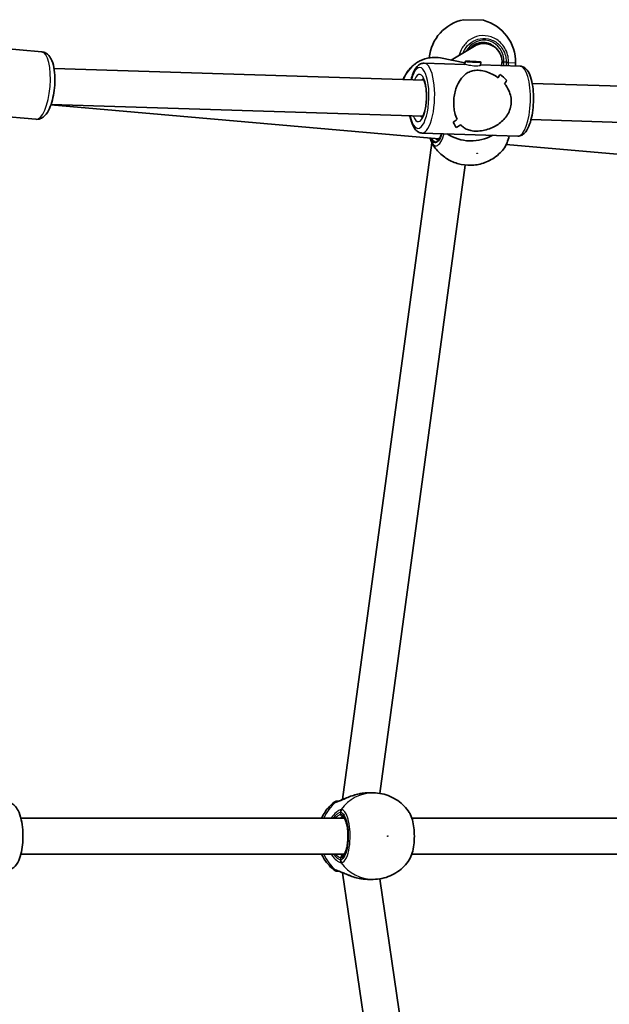
# Model space of a CAD drawing. Units: millimetres. Extents: x -5110 to 5320, y -4676 to 4973.
# Drawn here: x -1576 to -1314, y 291 to 727 of the extents above; entities that cross this region are included whole.
import ezdxf

# ---------------------------------------------------------------- set-up
doc = ezdxf.new("R2010")
doc.units = ezdxf.units.MM
doc.layers.add('Widoczne (ISO)', color=7, linetype='Continuous', lineweight=35)
doc.layers.add('Widoczne wąskie (ISO)', color=7, linetype='Continuous', lineweight=25)

msp = doc.modelspace()

# ---------------------------------------------------------------- linework, layer by layer
at = {"layer": 'Widoczne (ISO)'}
for p, q in [((-1378.68, 727.02), (-1369.99, 726.74)), ((-1372.59, 716.52), (-1369.5, 716.42)), ((-1372.06, 716.64), (-1372.06, 716.5)), ((-1589.26, 714.81), (-1565.75, 712.75)), ((-1373.95, 715.28), (-1384.32, 709.14)), ((-1396.2, 707.75), (-1378.16, 707.19)), ((-1388.92, 710.04), (-1378.14, 707.92)), ((-1378.11, 708.54), (-1378.18, 707.19)), ((-1376.93, 708.42), (-1376.79, 708.55)), ((-1374.76, 708.25), (-1376.93, 708.42)), ((-1376.79, 708.55), (-1376.8, 708.41)), ((-1376.79, 708.55), (-1374.47, 708.5)), ((-1372.44, 708.19), (-1374.76, 708.25)), ((-1374.47, 708.5), (-1374.49, 708.24)), ((-1374.47, 708.5), (-1372.3, 708.32)), ((-1372.3, 708.32), (-1372.44, 708.19)), ((-1371.12, 708.2), (-1371.19, 706.84)), ((-1355.81, 706.49), (-1355.77, 707.76)), ((-1560.34, 705.36), (-1396.38, 700.24)), ((-1371.18, 706.97), (-1353.71, 706.43)), ((-1359.57, 700.08), (-1359.57, 700.08)), ((-1348.32, 698.74), (-1130.16, 691.94)), ((-1561.71, 689.31), (-1389.66, 674.26)), ((-1561.68, 689.41), (-1396.88, 684.27)), ((-1591.87, 684.92), (-1568.36, 682.86)), ((-1348.82, 682.77), (-1130.66, 675.97)), ((-1397.16, 676.77), (-1354.68, 675.44)), ((-1432.37, 381.36), (-1392.8, 672.45)), ((-1375.86, 673.3), (-1376.16, 673.31)), ((-1359.83, 671.65), (-1124.48, 651.06)), ((-1415.86, 384.06), (-1377.99, 662.59)), ((-1418.86, 384.3), (-1421.17, 384.3)), ((-1575.04, 373.15), (-1431.69, 373.15)), ((-1401.7, 373.15), (-1166.45, 373.15)), ((-1575.04, 357.15), (-1431.69, 357.15)), ((-1401.7, 357.15), (-1166.45, 357.15)), ((-1390.87, 64.17), (-1432.38, 348.95)), ((-1418.86, 346), (-1421.17, 346)), ((-1375.31, 68.33), (-1415.82, 346.24))]:
    msp.add_line(p, q, dxfattribs=at)
for centre, radius, start, end in [((-1375.06, 708.36), 19, 100.9845, 174.7349), ((-1374.76, 708.35), 19, 358.2136, 75.4428), ((-1375.57, 692.3), 19, 236.7127, 268.2136), ((-1375.27, 692.29), 19, 268.2136, 299.7146), ((-1434.89, 378.65), 2, 90, 128.0925), ((-1434.89, 351.65), 2, 231.9075, 270)]:
    msp.add_arc(centre, radius, start, end, dxfattribs=at)
for centre, major_axis, ratio, start_param, end_param in [((-1369.82, 708.43), (-7.86, -2.02), 0.984532, 4.547896, 4.999522), ((-1369.82, 708.43), (-7.86, -2.02), 0.984532, 2.665843, 4.547896), ((-1377.77, 691.67), (-15.95, -14.72), 0.193562, 2.473617, 2.608889), ((-1377.77, 691.67), (15.95, 14.72), 0.193562, 5.615206, 5.750477), ((-1354.9, 690.96), (14.59, -15.81), 0.144095, 2.047659, 2.273728), ((-1354.9, 690.96), (-14.59, 15.81), 0.144095, 5.189248, 5.415316), ((-1357.57, 691.04), (14.59, -15.81), 0.144095, 2.138426, 2.138456), ((-1373.1, 691.52), (-15.95, -14.72), 0.193562, 2.271016, 2.38282), ((-1373.1, 691.52), (15.95, 14.72), 0.193562, 5.412605, 5.524409), ((-1357.57, 691.04), (14.59, -15.81), 0.144095, 1.935855, 1.93588), ((-1377.77, 691.67), (-15.95, -14.72), 0.193562, 1.040038, 1.151838), ((-1377.77, 691.67), (15.95, 14.72), 0.193562, 4.181627, 4.293431), ((-1395.98, 692.24), (14.59, -15.81), 0.144095, 0.47881, 0.704877), ((-1395.98, 692.24), (-14.59, 15.81), 0.144095, 3.620398, 3.846466), ((-1373.1, 691.52), (-15.95, -14.72), 0.193562, 0.81397, 0.949238), ((-1373.1, 691.52), (15.95, 14.72), 0.193562, 3.955559, 4.09083)]:
    msp.add_ellipse(centre, major_axis=major_axis, ratio=ratio, start_param=start_param, end_param=end_param, dxfattribs=at)
msp.add_ellipse((-1374.62, 708.37), major_axis=(-3.5, 0.17), ratio=0.050887, dxfattribs=at)
for points, knots in [([(-1369.88, 716.94), (-1370.71, 716.96), (-1371.54, 716.85), (-1373.14, 716.36), (-1373.9, 715.97), (-1375.19, 715.05), (-1375.73, 714.53), (-1376.2, 713.95)], [6.2831853, 6.2831853, 6.2831853, 6.2831853, 6.5973446, 6.5973446, 6.9115038, 6.9115038, 7.181138, 7.181138, 7.181138, 7.181138]), ([(-1565.75, 712.75), (-1565.14, 712.7), (-1564.55, 712.51), (-1563.47, 711.93), (-1563.01, 711.53), (-1562.03, 710.42), (-1561.62, 709.68), (-1560.77, 707.62), (-1560.44, 706.19), (-1560.04, 703.22), (-1559.96, 701.71), (-1559.99, 698.69), (-1560.09, 697.18), (-1560.47, 694.23), (-1560.73, 692.8), (-1561.43, 690.06), (-1561.86, 688.78), (-1562.94, 686.37), (-1563.59, 685.27), (-1564.92, 683.99), (-1565.35, 683.65), (-1566.52, 683.04), (-1567.34, 682.81), (-1568.24, 682.85), (-1568.3, 682.86), (-1568.36, 682.86)], [6.283185, 6.283185, 6.283185, 6.283185, 6.423066, 6.423066, 6.58665, 6.58665, 6.846476, 6.846476, 7.259219, 7.259219, 7.624152, 7.624152, 7.969941, 7.969941, 8.313788, 8.313788, 8.668656, 8.668656, 9.061438, 9.061438, 9.216783, 9.216783, 9.410816, 9.410816, 9.424778, 9.424778, 9.424778, 9.424778]), ([(-1388.92, 710.04), (-1390.45, 710.34), (-1392.04, 710.39), (-1395.14, 709.95), (-1396.67, 709.47), (-1399.51, 708.04), (-1400.83, 707.09), (-1403.13, 704.79), (-1404.11, 703.45), (-1405.11, 701.52), (-1405.33, 701.03), (-1405.53, 700.53)], [6.129498, 6.129498, 6.129498, 6.129498, 6.444775, 6.444775, 6.761138, 6.761138, 7.080095, 7.080095, 7.401799, 7.401799, 7.506529, 7.506529, 7.506529, 7.506529]), ([(-1396.2, 707.75), (-1396.77, 707.77), (-1397.35, 707.63), (-1398.46, 707.11), (-1398.96, 706.7), (-1400.1, 705.42), (-1400.65, 704.44), (-1401.48, 702.42), (-1401.79, 701.46), (-1402.05, 700.42)], [4.7662918, 4.7662918, 4.7662918, 4.7662918, 4.9314389, 4.9314389, 5.1380173, 5.1380173, 5.482832, 5.482832, 5.7430937, 5.7430937, 5.7430937, 5.7430937]), ([(-1383.13, 691), (-1383.08, 691.9), (-1382.98, 692.82), (-1382.64, 694.63), (-1382.42, 695.51), (-1381.59, 698.01), (-1380.83, 699.48), (-1379.56, 701.22), (-1379.07, 701.78), (-1378.01, 702.77), (-1377.43, 703.2), (-1376.17, 703.9), (-1375.5, 704.16), (-1374.01, 704.52), (-1373.2, 704.6), (-1372.29, 704.58), (-1371.39, 704.55), (-1370.47, 704.41), (-1368.62, 703.95), (-1367.7, 703.63), (-1365.92, 702.84), (-1365.05, 702.37), (-1363.98, 701.66), (-1363.73, 701.49), (-1363.49, 701.31)], [6.708994, 6.708994, 6.708994, 6.708994, 6.980533, 6.980533, 7.252073, 7.252073, 7.795151, 7.795151, 8.082695, 8.082695, 8.370238, 8.370238, 8.657782, 8.657782, 8.945325, 8.945325, 8.945325, 9.232869, 9.232869, 9.520412, 9.520412, 9.807956, 9.807956, 9.897439, 9.897439, 9.897439, 9.897439]), ([(-1363.49, 701.31), (-1363.73, 701.49), (-1363.98, 701.66), (-1365.05, 702.37), (-1365.92, 702.84), (-1367.7, 703.63), (-1368.62, 703.95), (-1370.47, 704.41), (-1371.39, 704.55), (-1373.2, 704.6), (-1374.01, 704.52), (-1375.5, 704.16), (-1376.17, 703.9), (-1377.43, 703.2), (-1378.01, 702.77), (-1379.07, 701.78), (-1379.56, 701.22), (-1380.83, 699.48), (-1381.59, 698.01), (-1382.42, 695.51), (-1382.64, 694.63), (-1382.98, 692.82), (-1383.08, 691.9), (-1383.13, 691)], [3.520602, 3.520602, 3.520602, 3.520602, 3.610032, 3.610032, 3.897576, 3.897576, 4.185119, 4.185119, 4.472663, 4.472663, 4.760206, 4.760206, 5.04775, 5.04775, 5.335293, 5.335293, 5.622837, 5.622837, 6.165915, 6.165915, 6.437455, 6.437455, 6.708994, 6.708994, 6.708994, 6.708994]), ([(-1353.71, 706.43), (-1353.13, 706.41), (-1352.57, 706.24), (-1351.5, 705.65), (-1351.02, 705.2), (-1349.96, 703.86), (-1349.48, 702.84), (-1348.65, 700.41), (-1348.32, 698.97), (-1347.89, 695.94), (-1347.78, 694.38), (-1347.72, 691.21), (-1347.79, 689.62), (-1348.08, 686.52), (-1348.31, 685.01), (-1348.93, 682.2), (-1349.33, 680.9), (-1350.33, 678.55), (-1350.92, 677.53), (-1352.09, 676.37), (-1352.49, 676.06), (-1353.47, 675.57), (-1354.07, 675.42), (-1354.68, 675.44)], [1.516894, 1.516894, 1.516894, 1.516894, 1.682041, 1.682041, 1.888619, 1.888619, 2.233434, 2.233434, 2.601335, 2.601335, 2.943004, 2.943004, 3.27738, 3.27738, 3.612193, 3.612193, 3.95542, 3.95542, 4.324799, 4.324799, 4.485235, 4.485235, 4.658486, 4.658486, 4.658486, 4.658486]), ([(-1396.79, 700.86), (-1396.79, 700.86), (-1396.73, 700.81), (-1396.55, 700.57), (-1396.42, 700.34), (-1396.12, 699.67), (-1395.96, 699.19), (-1395.65, 698), (-1395.51, 697.26), (-1395.31, 695.61), (-1395.24, 694.68), (-1395.2, 692.75), (-1395.23, 691.75), (-1395.39, 689.81), (-1395.51, 688.86), (-1395.84, 687.15), (-1396.04, 686.37), (-1396.46, 685.12), (-1396.68, 684.63), (-1397.05, 683.98), (-1397.2, 683.79), (-1397.31, 683.69), (-1397.32, 683.68), (-1397.32, 683.68)], [1.755174, 1.755174, 1.755174, 1.755174, 1.916569, 1.916569, 2.120733, 2.120733, 2.363924, 2.363924, 2.639529, 2.639529, 2.93325, 2.93325, 3.234337, 3.234337, 3.535512, 3.535512, 3.829247, 3.829247, 4.103101, 4.103101, 4.337557, 4.337557, 4.420205, 4.420205, 4.420205, 4.420205]), ([(-1360.65, 698.65), (-1359.89, 697.74), (-1359.22, 696.71), (-1358.32, 694.76), (-1358.03, 693.86), (-1357.66, 692.03), (-1357.59, 691.11), (-1357.64, 690.21)], [10.2894052, 10.2894052, 10.2894052, 10.2894052, 10.638578, 10.638578, 10.9101173, 10.9101173, 11.1816566, 11.1816566, 11.1816566, 11.1816566]), ([(-1357.64, 690.21), (-1357.59, 691.11), (-1357.66, 692.03), (-1358.03, 693.86), (-1358.32, 694.76), (-1359.22, 696.71), (-1359.89, 697.74), (-1360.65, 698.65)], [2.2363313, 2.2363313, 2.2363313, 2.2363313, 2.5078706, 2.5078706, 2.7794099, 2.7794099, 3.1285317, 3.1285317, 3.1285317, 3.1285317]), ([(-1381.66, 682.86), (-1382.06, 683.71), (-1382.41, 684.67), (-1382.86, 686.53), (-1383, 687.4), (-1383.15, 689.18), (-1383.17, 690.1), (-1383.13, 691)], [5.8167936, 5.8167936, 5.8167936, 5.8167936, 6.1659154, 6.1659154, 6.4374547, 6.4374547, 6.708994, 6.708994, 6.708994, 6.708994]), ([(-1383.13, 691), (-1383.17, 690.1), (-1383.15, 689.18), (-1383, 687.4), (-1382.86, 686.53), (-1382.41, 684.67), (-1382.06, 683.71), (-1381.66, 682.86)], [6.708994, 6.708994, 6.708994, 6.708994, 6.9805333, 6.9805333, 7.2520725, 7.2520725, 7.6011944, 7.6011944, 7.6011944, 7.6011944]), ([(-1357.64, 690.21), (-1357.68, 689.3), (-1357.84, 688.39), (-1358.38, 686.63), (-1358.76, 685.78), (-1360.19, 683.4), (-1361.51, 682.04), (-1363.65, 680.47), (-1364.46, 679.97), (-1366.19, 679.11), (-1367.1, 678.75), (-1368.95, 678.17), (-1369.9, 677.95), (-1371.77, 677.68), (-1372.71, 677.61), (-1374.52, 677.67), (-1375.32, 677.79), (-1376.77, 678.17), (-1377.42, 678.43), (-1378.61, 679.11), (-1379.15, 679.52), (-1379.78, 680.13), (-1379.93, 680.29), (-1380.07, 680.44)], [2.236331, 2.236331, 2.236331, 2.236331, 2.507871, 2.507871, 2.77941, 2.77941, 3.322488, 3.322488, 3.610032, 3.610032, 3.897576, 3.897576, 4.185119, 4.185119, 4.472663, 4.472663, 4.760206, 4.760206, 5.04775, 5.04775, 5.335293, 5.335293, 5.424723, 5.424723, 5.424723, 5.424723]), ([(-1380.07, 680.44), (-1379.93, 680.29), (-1379.78, 680.13), (-1379.15, 679.52), (-1378.61, 679.11), (-1377.42, 678.43), (-1376.77, 678.17), (-1375.32, 677.79), (-1374.52, 677.67), (-1373.61, 677.64), (-1372.71, 677.61), (-1371.77, 677.68), (-1369.9, 677.95), (-1368.95, 678.17), (-1367.1, 678.75), (-1366.19, 679.11), (-1364.46, 679.97), (-1363.65, 680.47), (-1361.51, 682.04), (-1360.19, 683.4), (-1358.76, 685.78), (-1358.38, 686.63), (-1357.84, 688.39), (-1357.68, 689.3), (-1357.64, 690.21)], [7.993265, 7.993265, 7.993265, 7.993265, 8.082695, 8.082695, 8.370238, 8.370238, 8.657782, 8.657782, 8.945325, 8.945325, 8.945325, 9.232869, 9.232869, 9.520412, 9.520412, 9.807956, 9.807956, 10.095499, 10.095499, 10.638578, 10.638578, 10.910117, 10.910117, 11.181657, 11.181657, 11.181657, 11.181657]), ([(-1402.55, 684.45), (-1402.34, 683.34), (-1402.08, 682.31), (-1401.31, 680.15), (-1400.78, 679.08), (-1399.69, 677.85), (-1399.31, 677.52), (-1398.36, 676.97), (-1397.77, 676.79), (-1397.16, 676.77)], [6.9310825, 6.9310825, 6.9310825, 6.9310825, 7.2048178, 7.2048178, 7.5741968, 7.5741968, 7.7346332, 7.7346332, 7.9078844, 7.9078844, 7.9078844, 7.9078844]), ([(-1390.23, 673.8), (-1390.22, 673.8), (-1390.19, 673.79), (-1389.96, 673.94), (-1389.76, 674.11), (-1389.32, 674.7), (-1389.08, 675.11), (-1388.74, 675.89), (-1388.62, 676.18), (-1388.51, 676.5)], [3.9269908, 3.9269908, 3.9269908, 3.9269908, 4.1626103, 4.1626103, 4.4207182, 4.4207182, 4.6846768, 4.6846768, 4.824905, 4.824905, 4.824905, 4.824905]), ([(-1393.58, 674.43), (-1393.59, 674.46), (-1393.6, 674.5), (-1393.62, 674.56), (-1393.62, 674.58), (-1393.63, 674.6)], [0, 0, 0, 0, 0.0140166, 0.0140166, 0.02296866, 0.02296866, 0.02296866, 0.02296866]), ([(-1392.81, 672.47), (-1392.88, 672.58), (-1392.94, 672.7), (-1393.05, 672.95), (-1393.11, 673.08), (-1393.22, 673.33), (-1393.27, 673.47), (-1393.36, 673.73), (-1393.41, 673.87), (-1393.5, 674.15), (-1393.54, 674.29), (-1393.58, 674.43)], [2.9061372, 2.9061372, 2.9061372, 2.9061372, 2.9598608, 2.9598608, 3.0135844, 3.0135844, 3.0673081, 3.0673081, 3.1210317, 3.1210317, 3.1747553, 3.1747553, 3.1747553, 3.1747553]), ([(-1392.81, 672.47), (-1391.84, 670.68), (-1390.63, 669.14), (-1387.9, 666.48), (-1386.36, 665.44), (-1383.09, 663.72), (-1381.37, 663.18), (-1377.78, 662.46), (-1375.96, 662.41), (-1372.27, 662.74), (-1370.43, 663.2), (-1366.75, 664.74), (-1364.9, 665.81), (-1362.37, 668.12), (-1361.68, 668.84), (-1361.02, 669.68)], [2.210007, 2.210007, 2.210007, 2.210007, 2.432111, 2.432111, 2.686403, 2.686403, 2.998978, 2.998978, 3.393175, 3.393175, 3.844317, 3.844317, 4.295459, 4.295459, 4.465717, 4.465717, 4.465717, 4.465717]), ([(-1361.02, 669.68), (-1360.41, 670.43), (-1359.93, 671.34), (-1359.12, 673.34), (-1358.79, 674.41), (-1358.52, 675.56)], [1.2413965, 1.2413965, 1.2413965, 1.2413965, 1.6280683, 1.6280683, 1.9831515, 1.9831515, 1.9831515, 1.9831515]), ([(-1424.57, 384), (-1424.34, 384.03), (-1424.11, 384.07), (-1423.66, 384.13), (-1423.43, 384.16), (-1422.97, 384.21), (-1422.74, 384.23), (-1422.29, 384.27), (-1422.06, 384.28), (-1421.62, 384.3), (-1421.39, 384.3), (-1421.17, 384.3)], [5.754988, 5.754988, 5.754988, 5.754988, 5.8212443, 5.8212443, 5.8875007, 5.8875007, 5.953757, 5.953757, 6.0200134, 6.0200134, 6.0862698, 6.0862698, 6.0862698, 6.0862698]), ([(-1402.85, 375.64), (-1403.51, 376.65), (-1404.27, 377.6), (-1405.98, 379.37), (-1406.93, 380.18), (-1409, 381.61), (-1410.11, 382.23), (-1412.47, 383.25), (-1413.71, 383.64), (-1416.25, 384.17), (-1417.56, 384.3), (-1418.86, 384.3)], [5.3205809, 5.3205809, 5.3205809, 5.3205809, 5.5131018, 5.5131018, 5.7056227, 5.7056227, 5.8981436, 5.8981436, 6.0906644, 6.0906644, 6.2831853, 6.2831853, 6.2831853, 6.2831853]), ([(-1581.19, 380.15), (-1580.57, 380.15), (-1579.96, 380.01), (-1578.81, 379.52), (-1578.3, 379.14), (-1577.19, 378.09), (-1576.71, 377.36), (-1575.66, 375.34), (-1575.21, 373.95), (-1574.55, 371.01), (-1574.34, 369.51), (-1574.11, 366.49), (-1574.09, 364.97), (-1574.22, 362), (-1574.37, 360.54), (-1574.86, 357.76), (-1575.19, 356.44), (-1576.11, 353.95), (-1576.69, 352.8), (-1577.96, 351.45), (-1578.36, 351.1), (-1579.48, 350.44), (-1580.27, 350.17), (-1581.13, 350.15), (-1581.16, 350.15), (-1581.19, 350.15)], [0, 0, 0, 0, 0.144327, 0.144327, 0.313252, 0.313252, 0.580469, 0.580469, 0.989307, 0.989307, 1.353364, 1.353364, 1.699344, 1.699344, 2.043807, 2.043807, 2.399907, 2.399907, 2.793861, 2.793861, 2.941357, 2.941357, 3.134155, 3.134155, 3.141593, 3.141593, 3.141593, 3.141593]), ([(-1436.12, 380.22), (-1437.73, 378.96), (-1439.1, 377.47), (-1440.78, 374.98), (-1441.28, 374.08), (-1441.71, 373.15)], [0.6353346, 0.6353346, 0.6353346, 0.6353346, 0.9501374, 0.9501374, 1.1163076, 1.1163076, 1.1163076, 1.1163076]), ([(-1434.36, 380.65), (-1434.57, 380.65), (-1434.72, 380.65), (-1434.86, 380.65), (-1434.89, 380.65), (-1434.89, 380.65)], [0.0047645, 0.0047645, 0.0047645, 0.0047645, 0.2072029, 0.2072029, 0.3403182, 0.3403182, 0.3403182, 0.3403182]), ([(-1434.36, 380.65), (-1434.36, 380.65), (-1434.32, 380.65), (-1434.15, 380.69), (-1433.99, 380.73), (-1433.53, 380.89), (-1433.2, 381.01), (-1432.34, 381.37), (-1431.8, 381.61), (-1430.49, 382.17), (-1429.72, 382.49), (-1428.07, 383.1), (-1427.21, 383.38), (-1425.89, 383.72), (-1425.45, 383.83), (-1425.02, 383.91)], [0.009417, 0.009417, 0.009417, 0.009417, 0.102733, 0.102733, 0.240378, 0.240378, 0.418754, 0.418754, 0.637129, 0.637129, 0.890077, 0.890077, 1.143025, 1.143025, 1.26474, 1.26474, 1.26474, 1.26474]), ([(-1424.57, 384), (-1424.6, 383.99), (-1424.63, 383.99), (-1424.69, 383.98), (-1424.72, 383.97), (-1424.78, 383.96), (-1424.81, 383.95), (-1424.87, 383.94), (-1424.9, 383.94), (-1424.96, 383.92), (-1424.99, 383.92), (-1425.02, 383.91)], [0, 0, 0, 0, 0.00854758, 0.00854758, 0.01709517, 0.01709517, 0.02564275, 0.02564275, 0.03419034, 0.03419034, 0.04273792, 0.04273792, 0.04273792, 0.04273792]), ([(-1402.85, 354.66), (-1402.29, 355.51), (-1401.87, 356.53), (-1401.22, 358.78), (-1400.98, 360), (-1400.67, 362.52), (-1400.59, 363.81), (-1400.59, 366.37), (-1400.66, 367.65), (-1400.95, 370.1), (-1401.17, 371.26), (-1401.76, 373.43), (-1402.13, 374.42), (-1402.7, 375.4), (-1402.77, 375.53), (-1402.85, 375.64)], [0.431767, 0.431767, 0.431767, 0.431767, 0.834869, 0.834869, 1.218999, 1.218999, 1.582664, 1.582664, 1.942255, 1.942255, 2.305598, 2.305598, 2.686762, 2.686762, 2.743002, 2.743002, 2.743002, 2.743002]), ([(-1432.26, 356.65), (-1432.23, 356.65), (-1432.15, 356.65), (-1431.8, 356.99), (-1431.61, 357.25), (-1431.2, 358), (-1431, 358.51), (-1430.62, 359.75), (-1430.45, 360.49), (-1430.19, 362.14), (-1430.1, 363.04), (-1430.02, 364.9), (-1430.03, 365.86), (-1430.15, 367.71), (-1430.25, 368.61), (-1430.55, 370.24), (-1430.73, 370.98), (-1431.15, 372.18), (-1431.38, 372.66), (-1431.8, 373.32), (-1431.99, 373.5), (-1432.21, 373.65), (-1432.24, 373.65), (-1432.26, 373.65)], [3.141593, 3.141593, 3.141593, 3.141593, 3.455752, 3.455752, 3.709339, 3.709339, 3.982402, 3.982402, 4.277069, 4.277069, 4.582573, 4.582573, 4.89205, 4.89205, 5.201207, 5.201207, 5.505404, 5.505404, 5.796267, 5.796267, 6.06085, 6.06085, 6.283185, 6.283185, 6.283185, 6.283185]), ([(-1441.71, 357.15), (-1441.03, 355.68), (-1440.16, 354.28), (-1438.23, 351.93), (-1437.23, 350.95), (-1436.12, 350.08)], [2.025285, 2.025285, 2.025285, 2.025285, 2.2888681, 2.2888681, 2.506258, 2.506258, 2.506258, 2.506258]), ([(-1418.86, 346), (-1417.56, 346), (-1416.25, 346.13), (-1413.71, 346.66), (-1412.47, 347.05), (-1410.11, 348.07), (-1409, 348.69), (-1406.93, 350.12), (-1405.98, 350.93), (-1404.27, 352.7), (-1403.51, 353.65), (-1402.85, 354.66)], [3.1415927, 3.1415927, 3.1415927, 3.1415927, 3.3341135, 3.3341135, 3.5266344, 3.5266344, 3.7191553, 3.7191553, 3.9116762, 3.9116762, 4.104197, 4.104197, 4.104197, 4.104197]), ([(-1434.89, 349.65), (-1434.89, 349.65), (-1434.87, 349.65), (-1434.75, 349.65), (-1434.59, 349.65), (-1434.36, 349.65)], [2.928527, 2.928527, 2.928527, 2.928527, 3.0398361, 3.0398361, 3.264243, 3.264243, 3.264243, 3.264243]), ([(-1425.02, 346.39), (-1425.92, 346.57), (-1426.82, 346.81), (-1428.54, 347.36), (-1429.37, 347.68), (-1430.9, 348.3), (-1431.6, 348.61), (-1432.79, 349.12), (-1433.28, 349.32), (-1433.95, 349.56), (-1434.18, 349.62), (-1434.34, 349.65), (-1434.36, 349.65), (-1434.36, 349.65)], [2.188575, 2.188575, 2.188575, 2.188575, 2.441523, 2.441523, 2.694471, 2.694471, 2.947419, 2.947419, 3.183256, 3.183256, 3.369066, 3.369066, 3.443898, 3.443898, 3.443898, 3.443898]), ([(-1424.57, 346.3), (-1424.6, 346.31), (-1424.63, 346.31), (-1424.69, 346.32), (-1424.72, 346.33), (-1424.78, 346.34), (-1424.81, 346.35), (-1424.87, 346.36), (-1424.9, 346.36), (-1424.96, 346.38), (-1424.99, 346.38), (-1425.02, 346.39)], [0, 0, 0, 0, 0.00854758, 0.00854758, 0.01709517, 0.01709517, 0.02564275, 0.02564275, 0.03419034, 0.03419034, 0.04273792, 0.04273792, 0.04273792, 0.04273792]), ([(-1421.17, 346), (-1421.39, 346), (-1421.62, 346), (-1422.06, 346.02), (-1422.29, 346.03), (-1422.74, 346.07), (-1422.97, 346.09), (-1423.43, 346.14), (-1423.66, 346.17), (-1424.11, 346.23), (-1424.34, 346.27), (-1424.57, 346.3)], [6.0862698, 6.0862698, 6.0862698, 6.0862698, 6.1525228, 6.1525228, 6.2187757, 6.2187757, 6.2850287, 6.2850287, 6.3512817, 6.3512817, 6.4175347, 6.4175347, 6.4175347, 6.4175347])]:
    msp.add_open_spline(points, degree=3, knots=knots, dxfattribs=at)
msp.add_open_spline([(-1403.06, 684.47), (-1402.85, 684.22), (-1402.63, 683.98), (-1402.41, 683.75)], degree=3, dxfattribs=at)
at = {"layer": 'Widoczne wąskie (ISO)'}
for p, q in [((-1361.72, 708.18), (-1360.85, 708.15)), ((-1359.84, 708.12), (-1360.85, 708.15)), ((-1355.77, 707.76), (-1358.82, 707.86)), ((-1433.2, 374.65), (-1433.2, 375.7)), ((-1433.2, 354.6), (-1433.2, 355.65))]:
    msp.add_line(p, q, dxfattribs=at)
for centre, major_axis, ratio, start_param, end_param in [((-1369.82, 708.43), (0.3, 9.5), 0.944506, 4.712389, 7.367846), ((-1370.15, 708.44), (0.26, 8.5), 0.944506, 5.538468, 6.283185), ((-1567.05, 697.81), (1.31, 14.94), 0.330108, 3.141593, 6.283185), ((-1391.91, 694.83), (2.99, 15.21), 0.943134, 0, 1.377177), ((-1396.68, 692.26), (-0.48, -15.49), 0.328495, 0, 3.141593), ((-1360.49, 708.14), (2, -0.02), 0.007205, 5.047024, 5.711611), ((-1360.5, 707.91), (2, -0.09), 0.023215, 0.571859, 1.236445), ((-1398.57, 692.32), (0.42, 13.49), 0.328495, 2.20404, 7.220738), ((-1398.57, 692.32), (-0.33, -10.49), 0.328495, 5.576991, 10.130972), ((-1354.2, 690.93), (0.48, 15.49), 0.328495, 3.141593, 6.283185), ((-1396.68, 692.26), (0.26, 8.5), 0.328495, 0.090645, 0.348582), ((-1391.91, 694.83), (2.99, 15.21), 0.943134, 2.488663, 2.546535), ((-1396.68, 692.26), (-0.26, -8.5), 0.328495, 5.934603, 6.19254), ((-1390.43, 682.35), (-0.83, -9.46), 0.330108, 5.713564, 7.215552), ((-1391.65, 674.97), (-1.93, -0.54), 0.710543, 6.159953, 6.283185), ((-1389.49, 682.27), (-0.74, -8.47), 0.330108, 5.938484, 6.283185), ((-1418.86, 365.15), (0, 19.15), 0.940589, 0, 0.907928), ((-1424.32, 365.15), (0, 19.15), 0.940589, 0.664401, 1.139824), ((-1434.34, 378.65), (0, 2), 0.947811, 0.008288, 0.664587), ((-1434.27, 378.65), (-0.09, 2), 0.932851, 0.000672, 0.620122), ((-1431.58, 375.7), (-0.34, 1.97), 0.919706, 0.750087, 1.414675), ((-1431.32, 375.7), (0.39, 1.96), 0.938491, 1.089081, 1.753677), ((-1433.2, 365.15), (0, -9.5), 0.339547, 0, 3.141593), ((-1432.26, 374.65), (0, -1), 0.940589, 4.712389, 6.283185), ((-1424.32, 365.15), (0, 19.15), 0.940589, 2.001769, 2.477192), ((-1431.58, 354.6), (-0.34, -1.97), 0.919706, 4.868511, 5.533098), ((-1432.26, 355.65), (0, 1), 0.940589, 0, 1.570796), ((-1431.32, 354.6), (0.39, -1.96), 0.938491, 4.529509, 5.194104), ((-1434.34, 351.65), (0, -2), 0.947811, 5.618598, 6.275136), ((-1434.27, 351.65), (-0.09, -2), 0.932851, 5.663063, 6.282513), ((-1418.86, 365.15), (0, -19.15), 0.940589, 5.375257, 6.283185)]:
    msp.add_ellipse(centre, major_axis=major_axis, ratio=ratio, start_param=start_param, end_param=end_param, dxfattribs=at)
for centre, major_axis, ratio in [((-1372.73, 667.82), (-0.146, -0.034), 0.667469), ((-1412.41, 365.15), (0, -0.15), 0.940589)]:
    msp.add_ellipse(centre, major_axis=major_axis, ratio=ratio, dxfattribs=at)
for points, knots in [([(-1358.81, 708.11), (-1358.8, 708.97), (-1358.88, 709.82), (-1359.47, 712.8), (-1360.48, 714.81), (-1363.19, 717.77), (-1364.8, 718.82), (-1368.22, 719.98), (-1370.04, 720.11), (-1373.37, 719.52), (-1374.89, 718.88), (-1377.48, 717.02), (-1378.56, 715.84), (-1379.98, 713.49), (-1380.43, 712.4), (-1380.73, 711.27)], [-3.268858, -3.268858, -3.268858, -3.268858, -3.039836, -3.039836, -2.451064, -2.451064, -1.929794, -1.929794, -1.426728, -1.426728, -0.96971, -0.96971, -0.538728, -0.538728, -0.223162, -0.223162, -0.223162, -0.223162]), ([(-1379.02, 712.28), (-1378.81, 712.81), (-1378.55, 713.33), (-1377.53, 715.03), (-1376.56, 716.08), (-1374.24, 717.75), (-1372.87, 718.33), (-1369.89, 718.86), (-1368.27, 718.73), (-1365.19, 717.7), (-1363.76, 716.76), (-1361.33, 714.11), (-1360.43, 712.31), (-1359.9, 709.65), (-1359.83, 708.88), (-1359.84, 708.12)], [0.364394, 0.364394, 0.364394, 0.364394, 0.538728, 0.538728, 0.96971, 0.96971, 1.426728, 1.426728, 1.929794, 1.929794, 2.451064, 2.451064, 3.039836, 3.039836, 3.268858, 3.268858, 3.268858, 3.268858]), ([(-1372.08, 716.68), (-1372.07, 716.67), (-1372.06, 716.66), (-1372.06, 716.65), (-1372.06, 716.65), (-1372.06, 716.64)], [1.46234312, 1.46234312, 1.46234312, 1.46234312, 1.47824498, 1.47824498, 1.49283907, 1.49283907, 1.49283907, 1.49283907]), ([(-1371.19, 706.84), (-1371.19, 706.84), (-1371.19, 706.83), (-1371.22, 706.76), (-1371.35, 706.69), (-1371.74, 706.57), (-1372.03, 706.51), (-1372.73, 706.43), (-1373.14, 706.42), (-1373.97, 706.45), (-1374.45, 706.49), (-1375.37, 706.61), (-1375.83, 706.7), (-1376.61, 706.85), (-1376.99, 706.94), (-1377.61, 707.08), (-1377.84, 707.13), (-1377.98, 707.16), (-1377.99, 707.16), (-1377.99, 707.16)], [0.642404, 0.642404, 0.642404, 0.642404, 0.6616584, 0.6616584, 0.7939852, 0.7939852, 0.9263242, 0.9263242, 1.0586632, 1.0586632, 1.1910022, 1.1910022, 1.3233412, 1.3233412, 1.455668, 1.455668, 1.5879948, 1.5879948, 1.5881647, 1.5881647, 1.5881647, 1.5881647]), ([(-1371.19, 706.84), (-1371.19, 706.84), (-1371.19, 706.83), (-1371.22, 706.76), (-1371.35, 706.69), (-1371.74, 706.57), (-1372.03, 706.51), (-1372.73, 706.43), (-1373.14, 706.42), (-1373.97, 706.45), (-1374.45, 706.49), (-1375.37, 706.61), (-1375.83, 706.7), (-1376.61, 706.85), (-1376.99, 706.94), (-1377.61, 707.08), (-1377.84, 707.13), (-1377.98, 707.16), (-1377.99, 707.16), (-1377.99, 707.16)], [0.642404, 0.642404, 0.642404, 0.642404, 0.6616584, 0.6616584, 0.7939852, 0.7939852, 0.9263242, 0.9263242, 1.0586632, 1.0586632, 1.1910022, 1.1910022, 1.3233412, 1.3233412, 1.455668, 1.455668, 1.5879948, 1.5879948, 1.5881647, 1.5881647, 1.5881647, 1.5881647]), ([(-1361, 706.66), (-1360.96, 706.88), (-1360.93, 707.1), (-1360.88, 707.6), (-1360.86, 707.88), (-1360.85, 708.15)], [6.1091274, 6.1091274, 6.1091274, 6.1091274, 6.1839076, 6.1839076, 6.2734229, 6.2734229, 6.2734229, 6.2734229]), ([(-1359.84, 708.12), (-1359.84, 708.09), (-1359.84, 708.05), (-1359.84, 707.99), (-1359.84, 707.96), (-1359.84, 707.92)], [0, 0, 0, 0, 0.01150026, 0.01150026, 0.02300051, 0.02300051, 0.02300051, 0.02300051]), ([(-1358.82, 707.86), (-1358.82, 707.9), (-1358.81, 707.94), (-1358.81, 708.03), (-1358.81, 708.07), (-1358.81, 708.11)], [-0.02300051, -0.02300051, -0.02300051, -0.02300051, -0.01150026, -0.01150026, 0, 0, 0, 0]), ([(-1388.28, 676.49), (-1388.28, 676.48), (-1388.29, 676.46), (-1388.73, 675.13), (-1389.26, 674.05), (-1390.4, 672.61), (-1391.01, 672.27), (-1392.22, 672.47), (-1392.81, 673.14), (-1393.29, 674.37), (-1393.33, 674.48), (-1393.36, 674.58)], [1.417244, 1.417244, 1.417244, 1.417244, 1.422771, 1.422771, 1.925821, 1.925821, 2.446576, 2.446576, 3.038238, 3.038238, 3.089008, 3.089008, 3.089008, 3.089008]), ([(-1392.81, 672.47), (-1392.37, 671.66), (-1391.85, 671.19), (-1390.66, 670.99), (-1389.98, 671.37), (-1388.71, 672.98), (-1388.12, 674.18), (-1387.54, 675.92), (-1387.45, 676.18), (-1387.37, 676.46)], [-2.906137, -2.906137, -2.906137, -2.906137, -2.446576, -2.446576, -1.925821, -1.925821, -1.422771, -1.422771, -1.333816, -1.333816, -1.333816, -1.333816]), ([(-1358.62, 675.57), (-1358.74, 675.02), (-1358.87, 674.5), (-1359.52, 672.31), (-1360.14, 670.9), (-1360.87, 669.86), (-1360.94, 669.77), (-1361.02, 669.68)], [-2.0031281, -2.0031281, -2.0031281, -2.0031281, -1.8427526, -1.8427526, -1.2997031, -1.2997031, -1.2413965, -1.2413965, -1.2413965, -1.2413965]), ([(-1436.12, 380.22), (-1436.12, 380.22), (-1436.09, 380.22), (-1435.93, 380.22), (-1435.76, 380.22), (-1435.51, 380.22)], [-0.3403182, -0.3403182, -0.3403182, -0.3403182, -0.2072029, -0.2072029, 0, 0, 0, 0]), ([(-1435.51, 380.22), (-1435.5, 380.22), (-1435.48, 380.22), (-1435.46, 380.23), (-1435.44, 380.23), (-1435.43, 380.23)], [-0.02300051, -0.02300051, -0.02300051, -0.02300051, -0.01150026, -0.01150026, 0, 0, 0, 0]), ([(-1435.43, 380.23), (-1435.23, 380.24), (-1434.98, 380.29), (-1434.24, 380.5), (-1433.68, 380.73), (-1432.21, 381.37), (-1431.25, 381.81), (-1429.29, 382.63), (-1428.31, 383.01), (-1426.41, 383.6), (-1425.49, 383.83), (-1424.57, 383.99)], [0, 0, 0, 0, 0.164774, 0.164774, 0.428413, 0.428413, 0.76194, 0.76194, 1.048751, 1.048751, 1.304861, 1.304861, 1.304861, 1.304861]), ([(-1433.06, 376.93), (-1433.28, 376.89), (-1433.53, 376.8), (-1434.25, 376.45), (-1434.76, 376.1), (-1435.97, 375.06), (-1436.67, 374.28), (-1437.34, 373.3), (-1437.39, 373.22), (-1437.44, 373.15)], [0, 0, 0, 0, 0.1656807, 0.1656807, 0.4307699, 0.4307699, 0.7633722, 0.7633722, 0.7893694, 0.7893694, 0.7893694, 0.7893694]), ([(-1436.42, 373.15), (-1436.04, 373.69), (-1435.64, 374.16), (-1434.82, 374.96), (-1434.4, 375.27), (-1433.81, 375.59), (-1433.6, 375.67), (-1433.42, 375.7)], [-0.672818, -0.672818, -0.672818, -0.672818, -0.4307699, -0.4307699, -0.1656807, -0.1656807, 0, 0, 0, 0]), ([(-1433.42, 375.7), (-1433.38, 375.71), (-1433.35, 375.72), (-1433.27, 375.72), (-1433.24, 375.71), (-1433.2, 375.7)], [0, 0, 0, 0, 0.03504151, 0.03504151, 0.07008301, 0.07008301, 0.07008301, 0.07008301]), ([(-1433.2, 375.7), (-1432.97, 375.66), (-1432.74, 375.54), (-1432.15, 375.08), (-1431.81, 374.62), (-1431.09, 373.24), (-1430.74, 372.21), (-1430.18, 369.75), (-1429.99, 368.3), (-1429.82, 365.13), (-1429.87, 363.41), (-1430.23, 360.17), (-1430.56, 358.66), (-1431.47, 356.11), (-1432.09, 355.16), (-1432.9, 354.69), (-1433.05, 354.63), (-1433.2, 354.6)], [0, 0, 0, 0, 0.206308, 0.206308, 0.5364, 0.5364, 0.96552, 0.96552, 1.422771, 1.422771, 1.925821, 1.925821, 2.446576, 2.446576, 3.038238, 3.038238, 3.174755, 3.174755, 3.174755, 3.174755]), ([(-1432.78, 376.93), (-1432.82, 376.94), (-1432.87, 376.95), (-1432.96, 376.95), (-1433.01, 376.94), (-1433.06, 376.93)], [-0.07008301, -0.07008301, -0.07008301, -0.07008301, -0.03504151, -0.03504151, 0, 0, 0, 0]), ([(-1432.78, 353.37), (-1432.6, 353.4), (-1432.43, 353.47), (-1431.53, 354), (-1430.84, 355.05), (-1429.82, 357.91), (-1429.45, 359.59), (-1429.05, 363.21), (-1428.99, 365.13), (-1429.18, 368.66), (-1429.4, 370.28), (-1430.02, 373.03), (-1430.41, 374.18), (-1431.22, 375.73), (-1431.6, 376.24), (-1432.26, 376.76), (-1432.52, 376.88), (-1432.78, 376.93)], [-3.174755, -3.174755, -3.174755, -3.174755, -3.038238, -3.038238, -2.446576, -2.446576, -1.925821, -1.925821, -1.422771, -1.422771, -0.96552, -0.96552, -0.5364, -0.5364, -0.206308, -0.206308, 0, 0, 0, 0]), ([(-1402.85, 375.64), (-1402.42, 374.98), (-1402.03, 374.08), (-1401.27, 371.58), (-1400.96, 369.83), (-1400.65, 366.01), (-1400.66, 363.92), (-1401.03, 359.92), (-1401.42, 358.02), (-1402.22, 355.8), (-1402.52, 355.16), (-1402.85, 354.66)], [-2.743002, -2.743002, -2.743002, -2.743002, -2.356937, -2.356937, -1.842753, -1.842753, -1.299703, -1.299703, -0.725375, -0.725375, -0.431767, -0.431767, -0.431767, -0.431767]), ([(-1433.2, 374.65), (-1433.36, 374.65), (-1433.53, 374.61), (-1434.05, 374.42), (-1434.42, 374.21), (-1435.12, 373.7), (-1435.43, 373.44), (-1435.75, 373.15)], [6.2734229, 6.2734229, 6.2734229, 6.2734229, 6.4200186, 6.4200186, 6.6545718, 6.6545718, 6.8286863, 6.8286863, 6.8286863, 6.8286863]), ([(-1433.63, 373.15), (-1433.32, 373.33), (-1433.04, 373.47), (-1432.59, 373.62), (-1432.41, 373.65), (-1432.26, 373.65)], [-6.6043761, -6.6043761, -6.6043761, -6.6043761, -6.4200186, -6.4200186, -6.2734229, -6.2734229, -6.2734229, -6.2734229]), ([(-1437.44, 357.15), (-1437.05, 356.57), (-1436.64, 356.04), (-1435.5, 354.77), (-1434.75, 354.17), (-1433.71, 353.56), (-1433.35, 353.42), (-1433.06, 353.37)], [2.6168682, 2.6168682, 2.6168682, 2.6168682, 2.8232659, 2.8232659, 3.1820177, 3.1820177, 3.4062376, 3.4062376, 3.4062376, 3.4062376]), ([(-1433.42, 354.6), (-1433.67, 354.65), (-1433.96, 354.77), (-1434.81, 355.32), (-1435.41, 355.85), (-1436.14, 356.76), (-1436.28, 356.95), (-1436.42, 357.15)], [-3.4062376, -3.4062376, -3.4062376, -3.4062376, -3.1820177, -3.1820177, -2.8232659, -2.8232659, -2.7334197, -2.7334197, -2.7334197, -2.7334197]), ([(-1435.75, 357.15), (-1435.68, 357.09), (-1435.61, 357.02), (-1434.77, 356.28), (-1434.04, 355.83), (-1433.4, 355.66), (-1433.3, 355.65), (-1433.2, 355.65)], [5.7181595, 5.7181595, 5.7181595, 5.7181595, 5.7561789, 5.7561789, 6.1839076, 6.1839076, 6.2734229, 6.2734229, 6.2734229, 6.2734229]), ([(-1432.26, 356.65), (-1432.35, 356.65), (-1432.45, 356.66), (-1432.86, 356.76), (-1433.23, 356.91), (-1433.63, 357.15)], [-6.2734229, -6.2734229, -6.2734229, -6.2734229, -6.1839076, -6.1839076, -5.9424697, -5.9424697, -5.9424697, -5.9424697]), ([(-1433.2, 354.6), (-1433.24, 354.59), (-1433.27, 354.58), (-1433.35, 354.58), (-1433.38, 354.59), (-1433.42, 354.6)], [0, 0, 0, 0, 0.03504151, 0.03504151, 0.07008301, 0.07008301, 0.07008301, 0.07008301]), ([(-1435.51, 350.08), (-1435.78, 350.08), (-1435.97, 350.08), (-1436.1, 350.08), (-1436.12, 350.08), (-1436.12, 350.08)], [-3.2688585, -3.2688585, -3.2688585, -3.2688585, -3.0398361, -3.0398361, -2.928527, -2.928527, -2.928527, -2.928527]), ([(-1435.43, 350.07), (-1435.44, 350.07), (-1435.46, 350.07), (-1435.48, 350.08), (-1435.5, 350.08), (-1435.51, 350.08)], [-0.02300051, -0.02300051, -0.02300051, -0.02300051, -0.01150026, -0.01150026, 0, 0, 0, 0]), ([(-1424.57, 346.31), (-1424.57, 346.31), (-1424.58, 346.31), (-1425.99, 346.56), (-1427.39, 346.97), (-1429.83, 347.87), (-1430.88, 348.33), (-1432.83, 349.2), (-1433.7, 349.6), (-1434.8, 349.97), (-1435.16, 350.06), (-1435.43, 350.07)], [2.148453, 2.148453, 2.148453, 2.148453, 2.14978, 2.14978, 2.539917, 2.539917, 2.871251, 2.871251, 3.229444, 3.229444, 3.453315, 3.453315, 3.453315, 3.453315]), ([(-1433.06, 353.37), (-1433.01, 353.36), (-1432.96, 353.35), (-1432.87, 353.35), (-1432.82, 353.36), (-1432.78, 353.37)], [-0.07008301, -0.07008301, -0.07008301, -0.07008301, -0.03504151, -0.03504151, 0, 0, 0, 0]), ([(-1421.17, 346), (-1421.71, 346), (-1422.27, 346.03), (-1423.41, 346.13), (-1423.99, 346.21), (-1424.57, 346.31)], [6.0862698, 6.0862698, 6.0862698, 6.0862698, 6.2497027, 6.2497027, 6.4175347, 6.4175347, 6.4175347, 6.4175347])]:
    msp.add_open_spline(points, degree=3, knots=knots, dxfattribs=at)
for points in [[(-1377.99, 707.16), (-1378.07, 707.18), (-1378.13, 707.19), (-1378.16, 707.19)], [(-1359.84, 707.92), (-1359.86, 707.48), (-1359.91, 707.05), (-1359.99, 706.62)], [(-1358.94, 706.59), (-1358.88, 707.01), (-1358.84, 707.43), (-1358.82, 707.86)], [(-1424.57, 383.99), (-1423.43, 384.19), (-1422.27, 384.3), (-1421.17, 384.3)], [(-1425.02, 383.91), (-1424.87, 383.94), (-1424.72, 383.97), (-1424.57, 383.99)], [(-1424.57, 346.31), (-1424.72, 346.33), (-1424.87, 346.36), (-1425.02, 346.39)]]:
    msp.add_open_spline(points, degree=3, dxfattribs=at)

doc.saveas('drawing.dxf')
